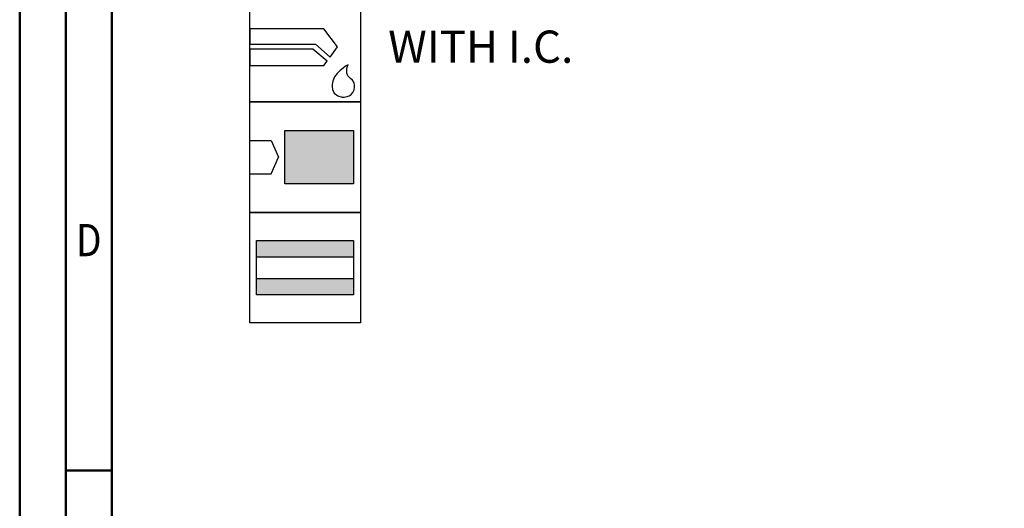
# Model space of a CAD drawing. Units: millimetres. Extents: x -238 to 356, y -196 to 225.
# Drawn here: x -238 to -131, y 11 to 64 of the extents above; entities that cross this region are included whole.
import ezdxf
from ezdxf.enums import TextEntityAlignment as Align

# ---------------------------------------------------------------- set-up
doc = ezdxf.new("R2010")
doc.units = ezdxf.units.MM
doc.layers.get('0').update_dxf_attribs({"linetype": 'CONTINUOUS'})
doc.layers.add('AM_0', color=7, linetype='CONTINUOUS')
doc.layers.add('AM_6', color=2, linetype='CONTINUOUS')
doc.layers.add('AM_BOR', color=7, linetype='CONTINUOUS', lineweight=50)
doc.styles.get("Standard").update_dxf_attribs({"font": 'ISOCP.SHX'})

# ---------------------------------------------------------------- blocks, each defined once
blk = doc.blocks.new('A2')
at = {"layer": 'AM_BOR', "color": 1}
blk.add_line((10, 210), (5, 210), dxfattribs=at)
for points in [[(0, 0), (594, 0), (594, 420), (0, 420)], [(10, 410), (10, 10), (584, 10), (584, 410)]]:
    blk.add_lwpolyline(points, close=True, dxfattribs=at)
at = {"layer": 'AM_BOR', "color": 7}
blk.add_lwpolyline([(5, 5), (589, 5), (589, 415), (5, 415)], close=True, dxfattribs=at)
at = {"layer": 'AM_BOR', "color": 2, "width": 0.84375}
blk.add_text('D', height=3.5, dxfattribs=at).set_placement((7.5, 235), align=Align.MIDDLE_CENTER)
blk = doc.blocks.new('MAPAL_FRAME-Model')
blk.add_blockref('A2', (0, 0))
blk = doc.blocks.new('*U33')
at = {"layer": 'AM_6'}
for p, q in [((8.01, -76.05), (0, -76.05)), ((0, -76.05), (0, -77.72)), ((9.5, -78.03), (8.01, -76.05)), ((0, -77.72), (7.1, -77.72)), ((7.1, -77.72), (8.69, -79.13)), ((6.81, -78.28), (0, -78.28)), ((0, -78.28), (0, -80.06)), ((8.38, -79.56), (6.81, -78.28)), ((8.69, -79.13), (9.5, -78.03)), ((0, -80.06), (8.01, -80.06)), ((8.01, -80.06), (8.38, -79.56)), ((10.37, -80.13), (10.1, -80.32)), ((10.57, -80.02), (10.37, -80.13)), ((10.52, -80.45), (10.6, -80.12)), ((10.64, -79.98), (10.57, -80.02)), ((10.6, -80.12), (10.64, -79.98)), ((10.64, -79.98), (10.64, -79.98)), ((10.64, -79.98), (10.64, -79.98)), ((9.46, -80.9), (9.18, -81.29)), ((9.78, -80.57), (9.46, -80.9)), ((10.1, -80.32), (9.78, -80.57)), ((10.51, -80.86), (10.52, -80.45)), ((10.61, -81.15), (10.51, -80.86)), ((10.67, -81.22), (10.61, -81.15)), ((10.73, -81.28), (10.67, -81.22)), ((8.99, -81.74), (8.91, -82.12)), ((8.91, -82.12), (8.91, -82.25)), ((8.91, -82.25), (8.91, -82.35)), ((9.18, -81.29), (8.99, -81.74)), ((10.91, -81.44), (10.73, -81.28)), ((11.13, -81.65), (10.91, -81.44)), ((11.3, -81.92), (11.13, -81.65)), ((11.36, -82.21), (11.3, -81.92)), ((11.36, -82.31), (11.36, -82.21)), ((8.91, -82.35), (8.96, -82.65)), ((8.96, -82.65), (9.14, -83.05)), ((9.14, -83.05), (9.53, -83.35)), ((9.53, -83.35), (10.02, -83.47)), ((10.55, -83.41), (10.77, -83.32)), ((10.77, -83.32), (10.99, -83.19)), ((10.99, -83.19), (11.17, -82.98)), ((11.17, -82.98), (11.31, -82.69)), ((11.31, -82.69), (11.36, -82.41)), ((11.36, -82.41), (11.36, -82.31)), ((10.02, -83.47), (10.18, -83.47)), ((10.18, -83.47), (10.23, -83.47)), ((10.18, -83.47), (10.18, -83.47)), ((10.23, -83.47), (10.36, -83.45)), ((10.36, -83.45), (10.55, -83.41))]:
    blk.add_line(p, q, dxfattribs=at)
blk.add_lwpolyline([(0, -72), (12, -72), (12, -84), (0, -84)], close=True, dxfattribs=at)
blk = doc.blocks.new('*U35')
at = {"layer": 'AM_6'}
for points in [[(11.22, -99.05), (0.72, -99.05), (0.72, -100.82), (11.22, -100.82)], [(11.22, -103.18), (0.72, -103.18), (0.72, -104.95), (11.22, -104.95)]]:
    blk.add_hatch(color=256, dxfattribs=at).paths.add_polyline_path(points)
for p, q in [((0.72, -100.82), (11.22, -100.82)), ((0.72, -103.18), (11.22, -103.18))]:
    blk.add_line(p, q, dxfattribs=at)
for points in [[(0, -96), (12, -96), (12, -108), (0, -108)], [(0.72, -99.05), (11.22, -99.05), (11.22, -104.95), (0.72, -104.95)]]:
    blk.add_lwpolyline(points, close=True, dxfattribs=at)
blk = doc.blocks.new('*U37')
at = {"layer": 'AM_6'}
blk.add_hatch(color=256, dxfattribs=at).paths.add_polyline_path([(11.22, -87.1), (3.79, -87.1), (3.79, -92.9), (11.22, -92.9)])
for p, q in [((0, -88.2), (2.3, -88.2)), ((2.3, -88.2), (3.1, -90)), ((2.3, -91.8), (3.1, -90)), ((0, -91.8), (2.3, -91.8))]:
    blk.add_line(p, q, dxfattribs=at)
for points in [[(0, -84), (12, -84), (12, -96), (0, -96)], [(3.79, -87.1), (11.22, -87.1), (11.22, -92.9), (3.79, -92.9)]]:
    blk.add_lwpolyline(points, close=True, dxfattribs=at)
blk = doc.blocks.new('PICTO_INFO_STD_DRILL_PUBLIC')
at = {"layer": 'AM_0'}
for name in ['*U37', '*U35']:
    blk.add_blockref(name, (0, 36), dxfattribs=at)
at = {"layer": 'AM_6'}
blk.add_blockref('*U33', (0, 36), dxfattribs=at)
for tag, p in [('TYPE_CUTTINGNUMBER', (15, -6)), ('FLUTES', (15, -18)), ('COATING', (15, -30)), ('COOLANT', (15, -42)), ('ENTRYSITUATION', (15, -54)), ('EXITSITUATION', (15, -66))]:
    blk.add_attdef(tag, text='', height=3.5, dxfattribs=at).set_placement(p, align=Align.MIDDLE_LEFT)

msp = doc.modelspace()

# ---------------------------------------------------------------- block references
at = {"layer": 'AM_0'}
msp.add_blockref('MAPAL_FRAME-Model', (-238, -195), dxfattribs=at)
ref = msp.add_blockref('PICTO_INFO_STD_DRILL_PUBLIC', (-213, 103), dxfattribs=at)
ref.add_attrib('COOLANT', 'WITH I.C.', (-198, 59.25), dxfattribs={"layer": 'AM_6', "height": 3.5})

doc.saveas('drawing.dxf')
